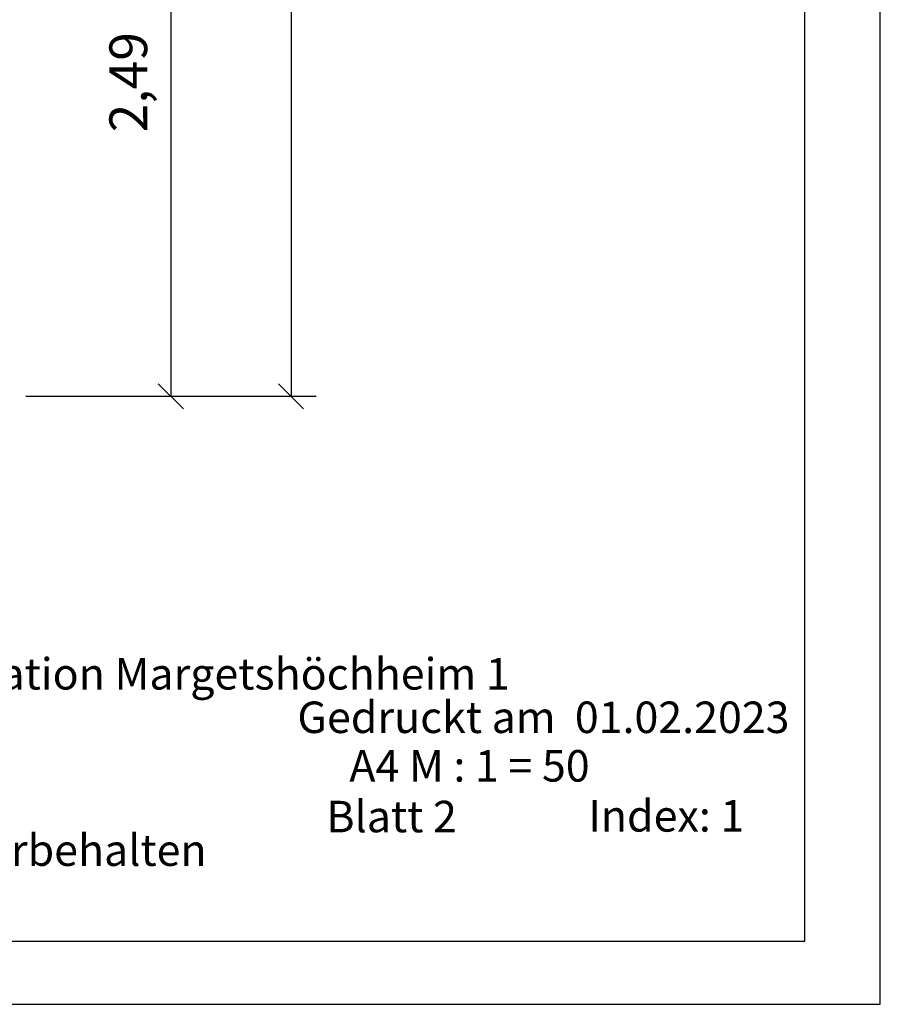
# Model space of a CAD drawing. Extents: x 0 to 14850, y 0 to 10500.
# Drawn here: x 11434 to 14850, y 0 to 3908 of the extents above; entities that cross this region are included whole.
import ezdxf
from ezdxf.enums import TextEntityAlignment as Align

# ---------------------------------------------------------------- set-up
doc = ezdxf.new("R2010")
doc.units = 0
doc.layers.add('BEMAßUNG', color=7, linetype='Continuous')
doc.styles.add('ARIAL', font='arial.ttf')

# ---------------------------------------------------------------- blocks, each defined once
blk = doc.blocks.new('SLASH')
at = {"color": 0, "linetype": 'Continuous'}
blk.add_line((-12.7, -12.7), (12.7, 12.7), dxfattribs=at)

msp = doc.modelspace()

# ---------------------------------------------------------------- linework, layer by layer
at = {"color": 7, "linetype": 'Continuous'}
for p, q in [((14850, 0), (14850, 10500)), ((0, 0), (14850, 0))]:
    msp.add_line(p, q, dxfattribs=at)
msp.add_lwpolyline([(14550, 10250), (250, 10250), (250, 250), (14550, 250)], close=True, dxfattribs=at)
at = {"layer": 'BEMAßUNG', "color": 7, "linetype": 'Continuous'}
for p, q in [((12511.1, 9158.5), (12511.1, 2413.5)), ((12033.9, 4906.7), (12033.9, 2413.5)), ((11459.1, 2413.5), (12133.9, 2413.5)), ((11459.1, 2413.5), (12611.1, 2413.5))]:
    msp.add_line(p, q, dxfattribs=at)

# ---------------------------------------------------------------- block references
at = {"layer": 'BEMAßUNG', "color": 7, "linetype": 'Continuous', "xscale": 3.937007874015748, "yscale": 3.937007874015748, "rotation": 90.00000000000006}
for p in [(12033.9, 2413.5), (12511.1, 2413.5)]:
    msp.add_blockref('SLASH', p, dxfattribs=at)

# ---------------------------------------------------------------- texts
at = {"color": 7, "linetype": 'Continuous', "style": 'ARIAL'}
msp.add_text('Technische Änderungen vorbehalten ', height=125, dxfattribs=at).set_placement((9251.6, 549.3))
at = {"color": 7, "linetype": 'Continuous', "char_height": 150, "style": 'ARIAL'}
for s, insert, attachment_point in [('\\C7;\\H125;\\fArial|b0|i0;Artikel: \\H125;Pfahlhaus-Kombination Margetshöchheim 1', (9272.9, 1249.3), 7), ('\\C7;\\H125;\\fArial|b0|i0;Gedruckt am  \\H125;01.02.2023', (14489.6, 1076.8), 9), ('\\C7;\\H125;\\fArial|b0|i0;A4 M : \\H125;1 = 50', (12742.6, 884), 7), ('\\C7;\\H125;\\fArial|b0|i0;Index: \\H125;1', (13690.7, 685.4), 7), ('\\C7;\\H125;\\fArial|b0|i0;Blatt \\H125;2', (13169.2, 682.8), 9)]:
    msp.add_mtext(s, dxfattribs=dict(at, insert=insert, attachment_point=attachment_point))
at = {"layer": 'BEMAßUNG', "color": 7, "linetype": 'Continuous', "style": 'ARIAL'}
msp.add_text('2,49', height=150, rotation=90, dxfattribs=at).set_placement((11865.2, 3660.1), align=Align.MIDDLE_CENTER)

doc.saveas('drawing.dxf')
